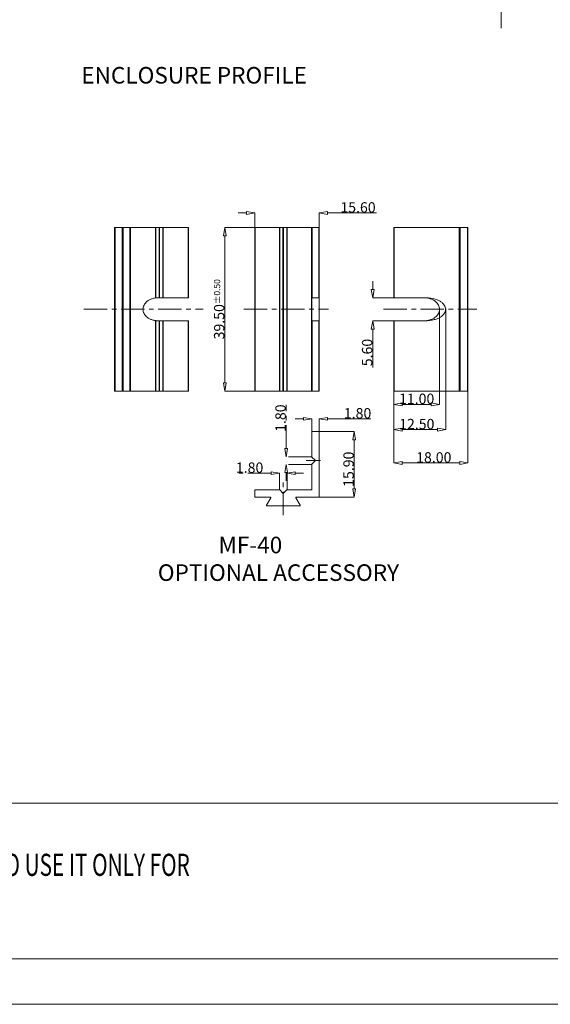
# Model space of a CAD drawing. Units: millimetres. Extents: x -935 to 97, y -148 to 564.
# Drawn here: x -406 to -278, y -148 to 90 of the extents above; entities that cross this region are included whole.
import ezdxf
from ezdxf.enums import TextEntityAlignment as Align

# ---------------------------------------------------------------- set-up
doc = ezdxf.new("R2010")
doc.units = ezdxf.units.MM
doc.header["$LTSCALE"] = 15
doc.linetypes.add('CENTER', pattern=[0.6, 0.375, -0.075, 0.075, -0.075])
doc.layers.get('0').update_dxf_attribs({"lineweight": 0})
doc.layers.get('Defpoints').update_dxf_attribs({"lineweight": 0})
doc.layers.add('CEN', color=1, linetype='CENTER', lineweight=0)
doc.layers.add('Text', color=3, linetype='Continuous', lineweight=0)
doc.styles.add('Arial', font='ARIALN.TTF')
doc.styles.add('TEXTSTYLE_0', font='txt', dxfattribs={"width": 0.8})
doc.dimstyles.get("Standard").update_dxf_attribs({"dimtxt": 3.5, "dimasz": 0.18, "dimexe": 0.18, "dimexo": 0.0625, "dimgap": 0.09, "dimtad": 0, "dimdec": 4, "dimzin": 0, "dimdsep": 46, "dimtxsty": 'Standard', "dimcen": 0.09, "dimadec": 0, "dimazin": 0, "dimtp": 0.01, "dimtm": 0.01, "dimtfac": 0.6, "dimtdec": 4, "dimtofl": 0, "dimtmove": 0, "dimatfit": 0, "dimfxl": 1, "dimtolj": 1, "dimtzin": 0, "dimarcsym": 0})

# ---------------------------------------------------------------- blocks, each defined once
blk = doc.blocks.new('_ClosedBlank')
at = {"color": 0, "linetype": 'ByBlock', "lineweight": -2}
for p, q in [((-1, 0.17), (0, 0)), ((-1, 0.17), (-1, -0.17)), ((0, 0), (-1, -0.17))]:
    blk.add_line(p, q, dxfattribs=at)
blk = doc.blocks.new('*D65')
at = {"color": 3, "transparency": 16777216}
for p, q in [((-337.27, -6.74), (-339.27, -6.74)), ((-331.47, -6.74), (-320.99, -6.74))]:
    blk.add_line(p, q, dxfattribs=at)
at = {"color": 4, "transparency": 16777216}
for p, q in [((-335.27, -9.87), (-335.27, -6.74)), ((-333.47, -9.87), (-333.47, -6.74))]:
    blk.add_line(p, q, dxfattribs=at)
at = {"layer": 'Defpoints', "color": 0, "transparency": 16777216}
for p in [(-333.47, -6.74), (-335.27, -9.87), (-333.47, -9.87)]:
    blk.add_point(p, dxfattribs=at)
at = {"color": 3, "transparency": 16777216, "xscale": 2, "yscale": 2, "zscale": 2}
blk.add_blockref('_ClosedBlank', (-335.27, -6.74), dxfattribs=at)
at = {"color": 3, "transparency": 16777216, "xscale": 2, "yscale": 2, "zscale": 2, "rotation": 180}
blk.add_blockref('_ClosedBlank', (-333.47, -6.74), dxfattribs=at)
at = {"color": 3, "transparency": 16777216, "insert": (-324.22, -5.39), "char_height": 2.5, "attachment_point": 5}
blk.add_mtext('\\A1;1.80', dxfattribs=at)
blk = doc.blocks.new('*D66')
at = {"color": 4, "transparency": 16777216}
for p, q in [((-333.57, -9.77), (-325.05, -9.77)), ((-333.57, -25.67), (-325.05, -25.67))]:
    blk.add_line(p, q, dxfattribs=at)
at = {"color": 3, "transparency": 16777216}
blk.add_line((-325.05, -11.77), (-325.05, -23.67), dxfattribs=at)
at = {"layer": 'Defpoints', "color": 0, "transparency": 16777216}
for p in [(-333.57, -9.77), (-333.57, -25.67), (-325.05, -25.67)]:
    blk.add_point(p, dxfattribs=at)
at = {"color": 3, "transparency": 16777216, "xscale": 2, "yscale": 2, "zscale": 2}
for p, rotation in [((-325.05, -9.77), 90), ((-325.05, -25.67), 270)]:
    blk.add_blockref('_ClosedBlank', p, dxfattribs=dict(at, rotation=rotation))
at = {"color": 3, "transparency": 16777216, "insert": (-326.4, -18.91), "char_height": 2.5, "attachment_point": 5, "rotation": 90}
blk.add_mtext('\\A1;15.90', dxfattribs=at)
blk = doc.blocks.new('*D67')
at = {"color": 4, "transparency": 16777216}
for p, q in [((-349.07, 39.47), (-356.31, 39.47)), ((-348.97, -0.03), (-356.31, -0.03))]:
    blk.add_line(p, q, dxfattribs=at)
at = {"color": 3, "transparency": 16777216}
blk.add_line((-356.31, 37.47), (-356.31, 1.97), dxfattribs=at)
at = {"layer": 'Defpoints', "color": 0, "transparency": 16777216}
for p in [(-349.07, 39.47), (-356.31, -0.03), (-348.97, -0.03)]:
    blk.add_point(p, dxfattribs=at)
at = {"color": 3, "transparency": 16777216, "xscale": 2, "yscale": 2, "zscale": 2}
for p, rotation in [((-356.31, 39.47), 90), ((-356.31, -0.03), 270)]:
    blk.add_blockref('_ClosedBlank', p, dxfattribs=dict(at, rotation=rotation))
at = {"color": 3, "transparency": 16777216, "insert": (-357.66, 19.72), "char_height": 2.5, "attachment_point": 5, "rotation": 90}
blk.add_mtext('\\A1;39.50{\\H1.5;±0.50}', dxfattribs=at)
blk = doc.blocks.new('*D68')
at = {"color": 3, "transparency": 16777216}
for p, q in [((-351.07, 42.98), (-353.07, 42.98)), ((-331.47, 42.98), (-319.64, 42.98))]:
    blk.add_line(p, q, dxfattribs=at)
at = {"color": 4, "transparency": 16777216}
for p, q in [((-349.07, 39.47), (-349.07, 42.98)), ((-333.47, 39.47), (-333.47, 42.98))]:
    blk.add_line(p, q, dxfattribs=at)
at = {"layer": 'Defpoints', "color": 0, "transparency": 16777216}
for p in [(-333.47, 42.98), (-349.07, 39.47), (-333.47, 39.47)]:
    blk.add_point(p, dxfattribs=at)
at = {"color": 3, "transparency": 16777216, "xscale": 2, "yscale": 2, "zscale": 2}
blk.add_blockref('_ClosedBlank', (-349.07, 42.98), dxfattribs=at)
at = {"color": 3, "transparency": 16777216, "xscale": 2, "yscale": 2, "zscale": 2, "rotation": 180}
blk.add_blockref('_ClosedBlank', (-333.47, 42.98), dxfattribs=at)
at = {"color": 3, "transparency": 16777216, "insert": (-324.12, 44.33), "char_height": 2.5, "attachment_point": 5}
blk.add_mtext('\\A1;15.60', dxfattribs=at)
blk = doc.blocks.new('*D69')
at = {"color": 4, "transparency": 16777216}
for p, q in [((-315.45, -0.03), (-315.45, -17.4)), ((-297.55, -0.03), (-297.55, -17.4))]:
    blk.add_line(p, q, dxfattribs=at)
at = {"color": 3, "transparency": 16777216}
blk.add_line((-313.45, -17.4), (-299.55, -17.4), dxfattribs=at)
at = {"layer": 'Defpoints', "color": 0, "transparency": 16777216}
for p in [(-315.45, -0.03), (-297.55, -0.03), (-297.55, -17.4)]:
    blk.add_point(p, dxfattribs=at)
at = {"color": 3, "transparency": 16777216, "xscale": 2, "yscale": 2, "zscale": 2, "rotation": 180}
blk.add_blockref('_ClosedBlank', (-315.45, -17.4), dxfattribs=at)
at = {"color": 3, "transparency": 16777216, "xscale": 2, "yscale": 2, "zscale": 2}
blk.add_blockref('_ClosedBlank', (-297.55, -17.4), dxfattribs=at)
at = {"color": 3, "transparency": 16777216, "insert": (-305.81, -16.05), "char_height": 2.5, "attachment_point": 5}
blk.add_mtext('\\A1;18.00', dxfattribs=at)
blk = doc.blocks.new('*D70')
at = {"color": 3, "linetype": 'CENTER', "transparency": 16777216}
for p, q in [((-345.07, -19.87), (-353.52, -19.87)), ((-339.27, -19.87), (-337.27, -19.87))]:
    blk.add_line(p, q, dxfattribs=at)
at = {"color": 4, "linetype": 'CENTER', "transparency": 16777216}
for p, q in [((-343.07, -23.87), (-343.07, -19.87)), ((-341.27, -23.87), (-341.27, -19.87))]:
    blk.add_line(p, q, dxfattribs=at)
at = {"layer": 'Defpoints', "color": 0, "linetype": 'CENTER', "transparency": 16777216}
for p in [(-343.07, -19.87), (-343.07, -23.87), (-341.27, -23.87)]:
    blk.add_point(p, dxfattribs=at)
at = {"color": 3, "linetype": 'CENTER', "transparency": 16777216, "xscale": 2, "yscale": 2, "zscale": 2}
blk.add_blockref('_ClosedBlank', (-343.07, -19.87), dxfattribs=at)
at = {"color": 3, "linetype": 'CENTER', "transparency": 16777216, "xscale": 2, "yscale": 2, "zscale": 2, "rotation": 180}
blk.add_blockref('_ClosedBlank', (-341.27, -19.87), dxfattribs=at)
at = {"color": 3, "linetype": 'CENTER', "transparency": 16777216, "insert": (-350.3, -18.52), "char_height": 2.5, "attachment_point": 5}
blk.add_mtext('\\A1;1.80', dxfattribs=at)
blk = doc.blocks.new('*D71')
at = {"color": 3, "linetype": 'CENTER', "transparency": 16777216}
for p, q in [((-341.48, -13.92), (-341.48, -3.35)), ((-341.48, -19.73), (-341.48, -21.73))]:
    blk.add_line(p, q, dxfattribs=at)
at = {"color": 4, "linetype": 'CENTER', "transparency": 16777216}
for p, q in [((-335.27, -15.92), (-341.48, -15.92)), ((-335.27, -17.73), (-341.48, -17.73))]:
    blk.add_line(p, q, dxfattribs=at)
at = {"layer": 'Defpoints', "color": 0, "linetype": 'CENTER', "transparency": 16777216}
for p in [(-335.27, -15.92), (-341.48, -17.73), (-335.27, -17.73)]:
    blk.add_point(p, dxfattribs=at)
at = {"color": 3, "linetype": 'CENTER', "transparency": 16777216, "xscale": 2, "yscale": 2, "zscale": 2}
for p, rotation in [((-341.48, -15.92), 270), ((-341.48, -17.73), 90)]:
    blk.add_blockref('_ClosedBlank', p, dxfattribs=dict(at, rotation=rotation))
at = {"color": 3, "linetype": 'CENTER', "transparency": 16777216, "insert": (-342.83, -6.57), "char_height": 2.5, "attachment_point": 5, "rotation": 90}
blk.add_mtext('\\A1;1.80', dxfattribs=at)
blk = doc.blocks.new('*D72')
at = {"color": 4, "transparency": 16777216}
for p, q in [((-304.45, 19.72), (-304.45, -3.24)), ((-315.45, 16.92), (-315.45, -3.24))]:
    blk.add_line(p, q, dxfattribs=at)
at = {"color": 3, "transparency": 16777216}
blk.add_line((-306.45, -3.24), (-313.45, -3.24), dxfattribs=at)
at = {"layer": 'Defpoints', "color": 0, "transparency": 16777216}
for p in [(-304.45, 19.72), (-315.45, 16.92), (-315.45, -3.24)]:
    blk.add_point(p, dxfattribs=at)
at = {"color": 3, "transparency": 16777216, "xscale": 2, "yscale": 2, "zscale": 2, "rotation": 180}
blk.add_blockref('_ClosedBlank', (-315.45, -3.24), dxfattribs=at)
at = {"color": 3, "transparency": 16777216, "xscale": 2, "yscale": 2, "zscale": 2}
blk.add_blockref('_ClosedBlank', (-304.45, -3.24), dxfattribs=at)
at = {"color": 3, "transparency": 16777216, "insert": (-309.95, -1.89), "char_height": 2.5, "attachment_point": 5}
blk.add_mtext('\\A1;11.00', dxfattribs=at)
blk = doc.blocks.new('*D73')
at = {"color": 3, "transparency": 16777216}
for p, q in [((-320.57, 24.52), (-320.57, 26.52)), ((-320.57, 14.92), (-320.57, 5.63))]:
    blk.add_line(p, q, dxfattribs=at)
at = {"color": 4, "transparency": 16777216}
for p, q in [((-315.45, 22.52), (-320.57, 22.52)), ((-315.45, 16.92), (-320.57, 16.92))]:
    blk.add_line(p, q, dxfattribs=at)
at = {"layer": 'Defpoints', "color": 0, "transparency": 16777216}
for p in [(-315.45, 22.52), (-320.57, 16.92), (-315.45, 16.92)]:
    blk.add_point(p, dxfattribs=at)
at = {"color": 3, "transparency": 16777216, "xscale": 2, "yscale": 2, "zscale": 2}
for p, rotation in [((-320.57, 22.52), 270), ((-320.57, 16.92), 90)]:
    blk.add_blockref('_ClosedBlank', p, dxfattribs=dict(at, rotation=rotation))
at = {"color": 3, "transparency": 16777216, "insert": (-321.92, 9.28), "char_height": 2.5, "attachment_point": 5, "rotation": 90}
blk.add_mtext('\\A1;5.60', dxfattribs=at)
blk = doc.blocks.new('*D74')
at = {"color": 4, "transparency": 16777216}
for p, q in [((-302.92, 19.94), (-302.92, -9.35)), ((-315.45, 16.92), (-315.45, -9.35))]:
    blk.add_line(p, q, dxfattribs=at)
at = {"color": 3, "transparency": 16777216}
blk.add_line((-304.92, -9.35), (-313.45, -9.35), dxfattribs=at)
at = {"layer": 'Defpoints', "color": 0, "transparency": 16777216}
for p in [(-302.92, 19.94), (-315.45, 16.92), (-315.45, -9.35)]:
    blk.add_point(p, dxfattribs=at)
at = {"color": 3, "transparency": 16777216, "xscale": 2, "yscale": 2, "zscale": 2, "rotation": 180}
blk.add_blockref('_ClosedBlank', (-315.45, -9.35), dxfattribs=at)
at = {"color": 3, "transparency": 16777216, "xscale": 2, "yscale": 2, "zscale": 2}
blk.add_blockref('_ClosedBlank', (-302.92, -9.35), dxfattribs=at)
at = {"color": 3, "transparency": 16777216, "insert": (-309.92, -8), "char_height": 2.5, "attachment_point": 5}
blk.add_mtext('\\A1;12.50', dxfattribs=at)

msp = doc.modelspace()

# ---------------------------------------------------------------- linework, layer by layer
at = {"color": 7, "linetype": 'Continuous'}
for p, q in [((-382.959, 39.468), (-382.959, -0.032)), ((-382.959, 39.468), (-365.059, 39.468)), ((-380.959, 39.468), (-380.959, -0.032)), ((-379.159, 39.468), (-379.159, -0.032)), ((-365.059, 39.468), (-365.059, 22.518)), ((-349.068, 39.468), (-349.068, -0.032)), ((-349.068, 39.468), (-333.468, 39.468)), ((-335.268, 16.987), (-335.268, 39.468)), ((-333.468, 39.468), (-333.468, -0.032)), ((-315.453, 39.468), (-315.453, 22.518)), ((-315.453, 39.468), (-297.553, 39.468)), ((-299.553, 39.468), (-299.553, -0.032)), ((-297.553, 39.468), (-297.553, -0.032)), ((-365.059, 22.518), (-372.109, 22.518)), ((-335.268, 22.518), (-333.468, 22.518)), ((-315.453, 22.518), (-308.403, 22.518)), ((-372.109, 16.918), (-365.059, 16.918)), ((-365.059, 16.918), (-365.059, -0.032)), ((-335.268, -0.032), (-335.268, 16.976)), ((-335.268, 16.918), (-333.468, 16.918)), ((-315.453, 16.918), (-315.453, -0.032)), ((-315.453, 16.918), (-308.403, 16.918)), ((-382.959, -0.032), (-365.059, -0.032)), ((-349.068, -0.032), (-333.468, -0.032)), ((-315.453, -0.032), (-297.553, -0.032)), ((-335.268, -15.882), (-335.268, -9.874)), ((-335.268, -15.882), (-335.268, -9.874)), ((-335.268, -15.882), (-335.268, -9.874)), ((-335.168, -9.774), (-333.568, -9.774)), ((-335.168, -9.774), (-333.568, -9.774)), ((-335.168, -9.774), (-333.568, -9.774)), ((-333.468, -9.874), (-333.468, -25.574)), ((-333.468, -9.874), (-333.468, -25.574)), ((-333.468, -9.874), (-333.468, -25.574)), ((-335.239, -15.953), (-334.439, -16.753)), ((-335.239, -15.953), (-334.439, -16.753)), ((-335.239, -15.953), (-334.439, -16.753)), ((-336.626, -16.824), (-333.173, -16.824)), ((-335.268, -23.774), (-335.268, -17.765)), ((-335.268, -23.774), (-335.268, -17.765)), ((-335.268, -23.774), (-335.268, -17.765)), ((-334.439, -16.894), (-335.239, -17.694)), ((-334.439, -16.894), (-335.239, -17.694)), ((-334.439, -16.894), (-335.239, -17.694)), ((-349.068, -25.574), (-349.068, -23.974)), ((-349.068, -25.574), (-349.068, -23.974)), ((-348.968, -23.874), (-343.11, -23.874)), ((-348.968, -23.874), (-343.11, -23.874)), ((-345.269, -25.674), (-348.968, -25.674)), ((-346.231, -27.623), (-345.182, -25.824)), ((-342.239, -24.703), (-343.039, -23.903)), ((-342.239, -24.703), (-343.039, -23.903)), ((-341.298, -23.903), (-342.098, -24.703)), ((-341.298, -23.903), (-342.098, -24.703)), ((-341.227, -23.874), (-335.368, -23.874)), ((-341.227, -23.874), (-335.368, -23.874)), ((-341.227, -23.874), (-335.368, -23.874)), ((-339.154, -25.824), (-338.105, -27.624)), ((-339.068, -25.674), (-333.568, -25.674)), ((-339.006, -25.674), (-333.568, -25.674)), ((-339.006, -25.674), (-333.568, -25.674)), ((-338.192, -27.774), (-346.145, -27.774)), ((-270.825, -99.57), (-924.438, -99.57)), ((86.074, -137.167), (-924.438, -137.167)), ((-935.395, -148.124), (97.031, -148.124))]:
    msp.add_line(p, q, dxfattribs=at)
at = {"color": 9, "linetype": 'Continuous'}
for p, q in [((-382.814, 39.468), (-382.814, -0.032)), ((-381.103, -0.032), (-381.103, 39.468)), ((-380.859, 39.468), (-380.859, -0.032)), ((-379.259, 39.468), (-379.259, -0.032)), ((-379.059, -0.032), (-379.059, 39.468)), ((-373.05, 22.449), (-373.05, 39.468)), ((-372.979, 22.46), (-372.979, 39.468)), ((-372.179, 39.468), (-372.179, 22.518)), ((-372.038, 39.468), (-372.038, 22.518)), ((-371.238, 39.468), (-371.238, 22.518)), ((-371.167, 39.468), (-371.167, 22.518)), ((-365.159, 39.468), (-365.159, 22.518)), ((-348.968, 39.468), (-348.968, -0.032)), ((-343.11, -0.032), (-343.11, 39.468)), ((-343.039, -0.032), (-343.039, 39.468)), ((-342.239, 39.468), (-342.239, -0.032)), ((-342.098, 39.468), (-342.098, -0.032)), ((-341.298, 39.468), (-341.298, -0.032)), ((-341.227, 39.468), (-341.227, -0.032)), ((-335.368, -0.032), (-335.368, 39.468)), ((-335.168, 39.468), (-335.168, 22.518)), ((-333.568, 39.468), (-333.568, 22.518)), ((-315.353, 39.468), (-315.353, 22.518)), ((-299.653, 39.468), (-299.653, -0.032)), ((-299.409, 39.468), (-299.409, -0.032)), ((-297.698, 39.468), (-297.698, -0.032)), ((-335.239, 22.46), (-335.239, 22.518)), ((-373.05, -0.032), (-373.05, 16.987)), ((-372.979, -0.032), (-372.979, 16.976)), ((-372.179, 16.918), (-372.179, -0.032)), ((-372.038, 16.918), (-372.038, -0.032)), ((-371.238, 16.918), (-371.238, -0.032)), ((-371.167, 16.918), (-371.167, -0.032)), ((-365.159, 16.918), (-365.159, -0.032)), ((-335.239, 16.918), (-335.239, 16.976)), ((-335.168, 16.918), (-335.168, -0.032)), ((-333.568, 16.918), (-333.568, -0.032)), ((-315.353, 16.918), (-315.353, -0.032))]:
    msp.add_line(p, q, dxfattribs=at)
at = {"color": 1, "linetype": 'CENTER'}
for p, q in [((-390.356, 19.718), (-361.484, 19.718)), ((-351.702, 19.718), (-331.238, 19.718)), ((-317.983, 19.718), (-295.442, 19.718)), ((-336.626, -16.824), (-333.173, -16.824)), ((-342.168, -30.02), (-342.168, -21.431)), ((-349.068, -25.574), (-349.068, -23.974)), ((-348.968, -23.874), (-343.11, -23.874)), ((-345.33, -25.674), (-348.968, -25.674)), ((-342.239, -24.703), (-343.039, -23.903)), ((-341.298, -23.903), (-342.098, -24.703))]:
    msp.add_line(p, q, dxfattribs=at)
at = {"color": 7, "linetype": 'Continuous'}
for centre, start, end in [((-335.168, -9.874), 90, 180), ((-335.168, -9.874), 90, 180), ((-335.168, -9.874), 90, 180), ((-333.568, -9.874), 0, 90), ((-333.568, -9.874), 0, 90), ((-333.568, -9.874), 0, 90), ((-335.168, -15.882), 180, 225), ((-335.168, -15.882), 180, 225), ((-335.168, -15.882), 180, 225), ((-335.168, -17.765), 135, 180), ((-335.168, -17.765), 135, 180), ((-335.168, -17.765), 135, 180), ((-334.51, -16.824), 315, 45), ((-334.51, -16.824), 315, 45), ((-334.51, -16.824), 315, 45), ((-335.368, -23.774), 270, 0), ((-335.368, -23.774), 270, 0), ((-335.368, -23.774), 270, 0), ((-348.968, -23.974), 90, 180), ((-348.968, -23.974), 90, 180), ((-348.968, -25.574), 180, 270), ((-348.968, -25.574), 180, 270), ((-345.269, -25.774), 330, 90), ((-343.11, -23.974), 45, 90), ((-343.11, -23.974), 45, 90), ((-342.168, -24.632), 225, 315), ((-342.168, -24.632), 225, 315), ((-341.227, -23.974), 90, 135), ((-341.227, -23.974), 90, 135), ((-339.068, -25.774), 90, 210), ((-333.568, -25.574), 270, 0), ((-333.568, -25.574), 270, 0), ((-346.145, -27.674), 149.80246, 270), ((-346.145, -27.674), 150, 270), ((-338.192, -27.674), 270, 30)]:
    msp.add_arc(centre, 0.1, start, end, dxfattribs=at)
at = {"color": 1, "linetype": 'CENTER'}
for centre, start, end in [((-348.968, -23.974), 90, 180), ((-348.968, -25.574), 180, 270), ((-343.11, -23.974), 45, 90), ((-342.168, -24.632), 225, 315), ((-341.227, -23.974), 90, 135)]:
    msp.add_arc(centre, 0.1, start, end, dxfattribs=at)
at = {"color": 7, "linetype": 'Continuous'}
for points in [[(-373.05, 16.987), (-373.802, 17.159), (-374.48, 17.435), (-375.041, 17.793), (-375.482, 18.217), (-375.8, 18.69), (-375.994, 19.196), (-376.059, 19.718), (-375.994, 20.24), (-375.8, 20.746), (-375.482, 21.219), (-375.041, 21.643), (-374.48, 22.001), (-373.802, 22.277), (-373.05, 22.449)], [(-372.979, 22.46), (-373.012, 22.455), (-373.05, 22.449)], [(-372.179, 22.518), (-372.376, 22.514), (-372.579, 22.504), (-372.783, 22.487), (-372.979, 22.46)], [(-372.109, 22.518), (-372.147, 22.518), (-372.179, 22.518)], [(-335.239, 22.46), (-335.261, 22.455), (-335.268, 22.449)], [(-335.162, 22.472), (-335.239, 22.46)], [(-334.439, 22.518), (-334.635, 22.514), (-334.839, 22.504), (-335.043, 22.487), (-335.162, 22.472)], [(-308.403, 22.518), (-307.085, 22.455), (-305.958, 22.277), (-305.019, 22.001), (-304.262, 21.643), (-303.682, 21.219), (-303.274, 20.746), (-303.033, 20.24), (-302.953, 19.718), (-303.033, 19.196), (-303.274, 18.69), (-303.682, 18.217), (-304.262, 17.793), (-305.019, 17.435), (-305.958, 17.159), (-307.085, 16.981), (-308.403, 16.918)], [(-308.333, 22.518), (-308.136, 22.514), (-307.933, 22.504), (-307.729, 22.487), (-307.533, 22.46)], [(-307.533, 22.46), (-307.5, 22.455), (-307.462, 22.449)], [(-307.462, 16.987), (-306.71, 17.159), (-306.032, 17.435), (-305.471, 17.793), (-305.03, 18.217), (-304.712, 18.69), (-304.518, 19.196), (-304.453, 19.718), (-304.518, 20.24), (-304.712, 20.746), (-305.03, 21.219), (-305.471, 21.643), (-306.032, 22.001), (-306.71, 22.277), (-307.462, 22.449)], [(-373.05, 16.987), (-373.012, 16.981), (-372.979, 16.976)], [(-372.979, 16.976), (-372.783, 16.949), (-372.579, 16.932), (-372.376, 16.922), (-372.179, 16.918)], [(-372.179, 16.918), (-372.147, 16.918), (-372.109, 16.918)], [(-335.268, 16.987), (-335.261, 16.981), (-335.239, 16.976)], [(-335.239, 16.976), (-335.162, 16.964)], [(-335.162, 16.964), (-335.043, 16.949), (-334.839, 16.932), (-334.635, 16.922), (-334.439, 16.918)], [(-307.533, 16.976), (-307.729, 16.949), (-307.933, 16.932), (-308.136, 16.922), (-308.333, 16.918)], [(-307.462, 16.987), (-307.5, 16.981), (-307.533, 16.976)]]:
    msp.add_spline(points, degree=3, dxfattribs=at)
at = {"layer": 'CEN', "ltscale": 50}
msp.add_line((-289.542, 324.637), (-289.542, 87.601), dxfattribs=at)

# ---------------------------------------------------------------- texts
at = {"color": 3, "linetype": 'Continuous', "style": 'TEXTSTYLE_0', "width": 0.500156}
msp.add_text('IPIENT AGREES TO USE IT ONLY FOR ', height=5.34251, dxfattribs=at).set_placement((-449.14, -117.11), (-363.633, -117.11), align=Align.FIT)
at = {"layer": 'Text', "color": 3, "linetype": 'Continuous', "lineweight": 0, "style": 'Arial'}
msp.add_text('ENCLOSURE PROFILE', height=4, dxfattribs=at).set_placement((-390.963, 74.232))
at = {"layer": 'Text', "color": 3, "linetype": 'Continuous', "lineweight": 0, "insert": (-372.481, -35.205), "char_height": 4, "width": 75.34744, "attachment_point": 1, "style": 'Arial'}
msp.add_mtext('{\\f@MS UI Gothic|b0|i0|c128|p34;      \\f@MS UI Gothic|b0|i0|c0|p34;    \\f@MS UI Gothic|b0|i0|c128|p34;  MF-40\\P\\f@Arial Unicode MS|b0|i0|c134|p34;OPTIONAL ACCESSORY}', dxfattribs=at)

# ---------------------------------------------------------------- dimensions: what is measured, and where the dimension line sits
for base, p1, p2, picture, middle in [((-333.468, 42.985), (-349.068, 39.468), (-333.468, 39.468), '*D68', (-324.12, 42.985)), ((-333.468, -6.736), (-335.268, -9.874), (-333.468, -9.874), '*D65', (-324.22, -6.736))]:
    dim = msp.add_linear_dim(base=base, p1=p1, p2=p2, dimstyle='Standard', override={"dimtxt": 2.5, "dimasz": 2, "dimexe": 0, "dimexo": 0, "dimgap": 0.1, "dimtad": 1, "dimtih": 0, "dimtoh": 0, "dimdec": 2, "dimblk": 'CLOSEDBLANK', "dimcen": 0, "dimclrd": 3, "dimclre": 4, "dimclrt": 3, "dimtp": 0, "dimtm": 0, "dimtdec": 2, "dimlwd": 0, "dimlwe": 0})
    dim.commit()
    dim.dimension.update_dxf_attribs({"geometry": picture, "text_midpoint": middle, "dimtype": 160})
for base, p1, p2, override, picture, middle in [((-356.309, -0.032), (-349.068, 39.468), (-348.968, -0.032), {"dimtxt": 2.5, "dimasz": 2, "dimexe": 0, "dimexo": 0, "dimgap": 0.1, "dimtad": 1, "dimtih": 0, "dimtoh": 0, "dimdec": 2, "dimblk": 'CLOSEDBLANK', "dimcen": 0, "dimclrd": 3, "dimclre": 4, "dimclrt": 3, "dimtol": 1, "dimlim": 0, "dimtp": 0.5, "dimtm": 0.5, "dimtdec": 2, "dimlwd": 0, "dimlwe": 0}, '*D67', (-356.309, 19.718)), ((-325.051, -25.674), (-333.568, -9.774), (-333.568, -25.674), {"dimtxt": 2.5, "dimasz": 2, "dimexe": 0, "dimexo": 0, "dimgap": 0.1, "dimtad": 1, "dimtih": 0, "dimtoh": 0, "dimdec": 2, "dimblk": 'CLOSEDBLANK', "dimcen": 0, "dimclrd": 3, "dimclre": 4, "dimclrt": 3, "dimtp": 0, "dimtm": 0, "dimtdec": 2, "dimlwd": 0, "dimlwe": 0}, '*D66', (-325.051, -18.91))]:
    dim = msp.add_linear_dim(base=base, p1=p1, p2=p2, angle=90, dimstyle='Standard', override=override)
    dim.commit()
    dim.dimension.update_dxf_attribs({"geometry": picture, "text_midpoint": middle, "dimtype": 160})
at = {"color": 1}
dim = msp.add_linear_dim(base=(-320.566, 16.918), p1=(-315.453, 22.518), p2=(-315.453, 16.918), angle=90, dimstyle='Standard', override={"dimtxt": 2.5, "dimasz": 2, "dimexe": 0, "dimexo": 0, "dimgap": 0.1, "dimtad": 1, "dimtih": 0, "dimtoh": 0, "dimdec": 2, "dimblk": 'CLOSEDBLANK', "dimcen": 0, "dimclrd": 3, "dimclre": 4, "dimclrt": 3, "dimtp": 0, "dimtm": 0, "dimtdec": 2, "dimlwd": 0, "dimlwe": 0}, dxfattribs=at)
dim.commit()
dim.dimension.update_dxf_attribs({"geometry": '*D73', "text_midpoint": (-321.916, 9.276)})
for base, p1, p2, text, picture, middle in [((-315.453, -9.349), (-302.919, 19.941), (-315.453, 16.918), '12.50', '*D74', (-309.916, -9.349)), ((-297.553, -17.399), (-315.453, -0.032), (-297.553, -0.032), '18.00', '*D69', (-305.81, -17.399))]:
    dim = msp.add_linear_dim(base=base, p1=p1, p2=p2, text=text, dimstyle='Standard', override={"dimtxt": 2.5, "dimasz": 2, "dimexe": 0, "dimexo": 0, "dimgap": 0.1, "dimtad": 1, "dimtih": 0, "dimtoh": 0, "dimdec": 2, "dimblk": 'CLOSEDBLANK', "dimcen": 0, "dimclrd": 3, "dimclre": 4, "dimclrt": 3, "dimtp": 0, "dimtm": 0, "dimtdec": 2, "dimlwd": 0, "dimlwe": 0})
    dim.commit()
    dim.dimension.update_dxf_attribs({"geometry": picture, "text_midpoint": middle, "dimtype": 160})
dim = msp.add_linear_dim(base=(-315.453, -3.243), p1=(-304.453, 19.718), p2=(-315.453, 16.918), dimstyle='Standard', override={"dimtxt": 2.5, "dimasz": 2, "dimexe": 0, "dimexo": 0, "dimgap": 0.1, "dimtad": 1, "dimtih": 0, "dimtoh": 0, "dimdec": 2, "dimblk": 'CLOSEDBLANK', "dimcen": 0, "dimclrd": 3, "dimclre": 4, "dimclrt": 3, "dimtp": 0, "dimtm": 0, "dimtdec": 2, "dimlwd": 0, "dimlwe": 0}, dxfattribs=at)
dim.commit()
dim.dimension.update_dxf_attribs({"geometry": '*D72', "text_midpoint": (-309.953, -1.893)})
at = {"color": 1, "linetype": 'CENTER'}
dim = msp.add_linear_dim(base=(-341.479, -17.727), p1=(-335.268, -15.924), p2=(-335.268, -17.727), angle=90, dimstyle='Standard', override={"dimtxt": 2.5, "dimasz": 2, "dimexe": 0, "dimexo": 0, "dimgap": 0.1, "dimtad": 1, "dimtih": 0, "dimtoh": 0, "dimdec": 2, "dimblk": 'CLOSEDBLANK', "dimcen": 0, "dimclrd": 3, "dimclre": 4, "dimclrt": 3, "dimtp": 0, "dimtm": 0, "dimtdec": 2, "dimlwd": 0, "dimlwe": 0}, dxfattribs=at)
dim.commit()
dim.dimension.update_dxf_attribs({"geometry": '*D71', "text_midpoint": (-341.479, -6.574), "dimtype": 160})
dim = msp.add_linear_dim(base=(-343.071, -19.87), p1=(-341.268, -23.874), p2=(-343.071, -23.874), dimstyle='Standard', override={"dimtxt": 2.5, "dimasz": 2, "dimexe": 0, "dimexo": 0, "dimgap": 0.1, "dimtad": 1, "dimtih": 0, "dimtoh": 0, "dimdec": 2, "dimblk": 'CLOSEDBLANK', "dimcen": 0, "dimclrd": 3, "dimclre": 4, "dimclrt": 3, "dimtp": 0, "dimtm": 0, "dimtdec": 2, "dimlwd": 0, "dimlwe": 0}, dxfattribs=at)
dim.commit()
dim.dimension.update_dxf_attribs({"geometry": '*D70', "text_midpoint": (-350.296, -18.52)})

doc.saveas('drawing.dxf')
